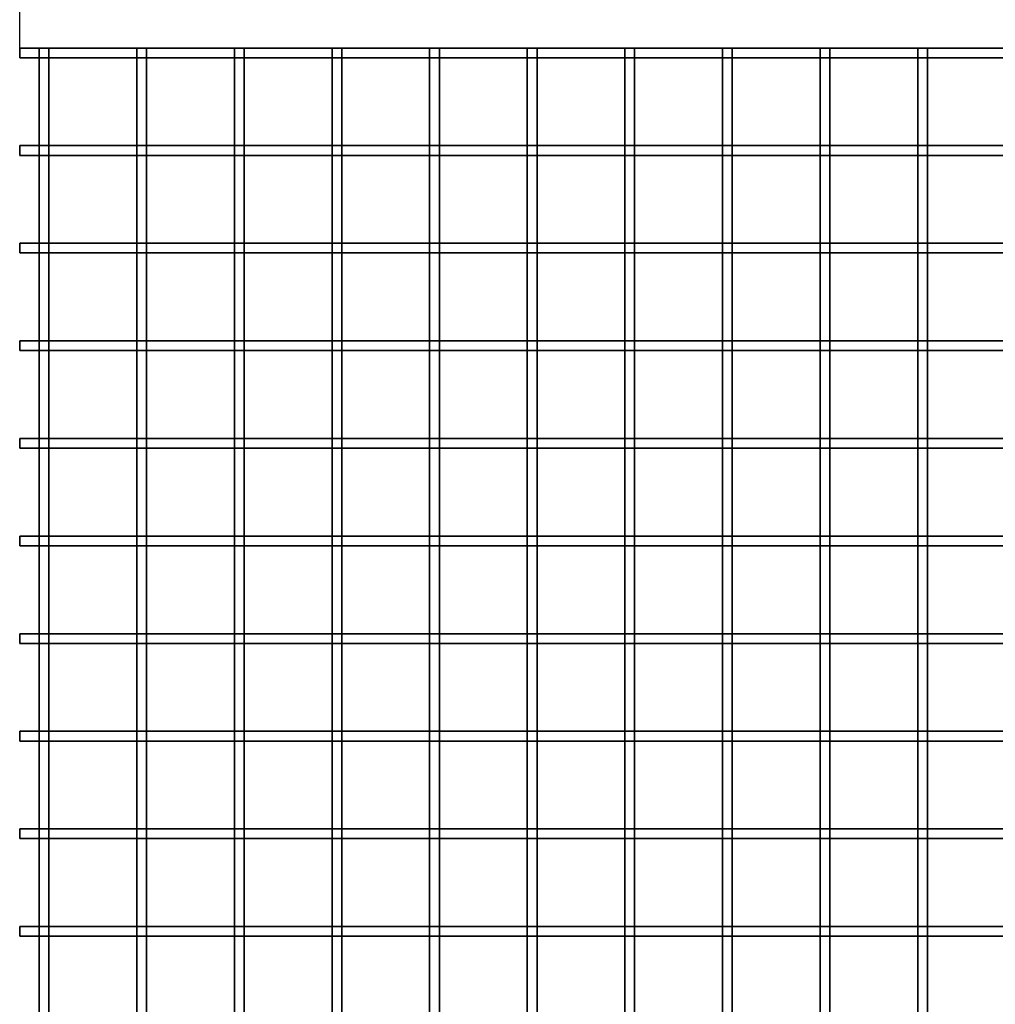
# Model space of a CAD drawing. Units: millimetres. Extents: x -87 to 135, y -256 to 82.
# Drawn here: x -87 to -37, y -21 to 29 of the extents above; entities that cross this region are included whole.
import ezdxf

# ---------------------------------------------------------------- set-up
doc = ezdxf.new("R2010")
doc.units = ezdxf.units.MM
doc.header["$PDSIZE"] = -5
doc.layers.get('0').update_dxf_attribs({"lineweight": 35})
doc.layers.add('Linia ciągła gruba', color=7, linetype='Continuous', lineweight=35)
doc.layers.add('Wymiar', color=3, linetype='Continuous', lineweight=18)
doc.styles.get("Standard").update_dxf_attribs({"font": 'txt', "width": 0.667})
doc.dimstyles.get("Standard").update_dxf_attribs({"dimtxt": 3.5, "dimasz": 4, "dimexe": 2, "dimexo": 0, "dimtad": 1, "dimdsep": 46, "dimtxsty": 'Standard', "dimblk": '_CAXARROW', "dimcen": 0, "dimdle": 6, "dimazin": 2, "dimtfac": 0.707107, "dimtdec": 3, "dimtmove": 2, "dimatfit": 3, "dimfxl": 0, "dimfrac": 2, "dimtolj": 1, "dimarcsym": 0})

# ---------------------------------------------------------------- blocks, each defined once
blk = doc.blocks.new('*X9')
for p, q in [((-105.5, -210.904), (-106, -210.904)), ((-106, -210.904), (-106, -211.404)), ((-105.5, -210.904), (-105.5, -211.404)), ((-100.5, -210.904), (-101, -210.904)), ((-101, -210.904), (-101, -211.404)), ((-100.5, -210.904), (-100.5, -211.404)), ((-95.5, -210.904), (-96, -210.904)), ((-96, -210.904), (-96, -211.404)), ((-95.5, -210.904), (-95.5, -211.404)), ((-90.5, -210.904), (-91, -210.904)), ((-91, -210.904), (-91, -211.404)), ((-90.5, -210.904), (-90.5, -211.404)), ((-85.5, -210.904), (-86, -210.904)), ((-86, -210.904), (-86, -211.404)), ((-85.5, -210.904), (-85.5, -211.404)), ((-80.5, -210.904), (-81, -210.904)), ((-81, -210.904), (-81, -211.404)), ((-80.5, -210.904), (-80.5, -211.404)), ((-76, -210.904), (-76, -211.404)), ((-75.5, -210.904), (-76, -210.904)), ((-75.5, -210.904), (-75.5, -211.404)), ((-70.5, -210.904), (-71, -210.904)), ((-71, -210.904), (-71, -211.404)), ((-70.5, -210.904), (-70.5, -211.404)), ((-65.5, -210.904), (-66, -210.904)), ((-66, -210.904), (-66, -211.404)), ((-65.5, -210.904), (-65.5, -211.404)), ((-60.5, -210.904), (-61, -210.904)), ((-61, -210.904), (-61, -211.404)), ((-60.5, -210.904), (-60.5, -211.404)), ((-106, -211.404), (-106, -215.904)), ((-105.5, -211.404), (-105.5, -215.904)), ((-101, -211.404), (-101, -215.904)), ((-100.5, -211.404), (-100.5, -215.904)), ((-96, -211.404), (-96, -215.904)), ((-95.5, -211.404), (-95.5, -215.904)), ((-91, -211.404), (-91, -215.904)), ((-90.5, -211.404), (-90.5, -215.904)), ((-86, -211.404), (-86, -215.904)), ((-85.5, -211.404), (-85.5, -215.904)), ((-81, -211.404), (-81, -215.904)), ((-80.5, -211.404), (-80.5, -215.904)), ((-76, -211.404), (-76, -215.904)), ((-75.5, -211.404), (-75.5, -215.904)), ((-71, -211.404), (-71, -215.904)), ((-70.5, -211.404), (-70.5, -215.904)), ((-66, -211.404), (-66, -215.904)), ((-65.5, -211.404), (-65.5, -215.904)), ((-61, -211.404), (-61, -215.904)), ((-60.5, -211.404), (-60.5, -215.904)), ((-106, -215.904), (-106, -216.404)), ((-105.5, -215.904), (-105.5, -216.404)), ((-101, -215.904), (-101, -216.404)), ((-100.5, -215.904), (-100.5, -216.404)), ((-96, -215.904), (-96, -216.404)), ((-95.5, -215.904), (-95.5, -216.404)), ((-91, -215.904), (-91, -216.404)), ((-90.5, -215.904), (-90.5, -216.404)), ((-86, -215.904), (-86, -216.404)), ((-85.5, -215.904), (-85.5, -216.404)), ((-81, -215.904), (-81, -216.404)), ((-80.5, -215.904), (-80.5, -216.404)), ((-76, -215.904), (-76, -216.404)), ((-75.5, -215.904), (-75.5, -216.404)), ((-71, -215.904), (-71, -216.404)), ((-70.5, -215.904), (-70.5, -216.404)), ((-66, -215.904), (-66, -216.404)), ((-65.5, -215.904), (-65.5, -216.404)), ((-61, -215.904), (-61, -216.404)), ((-60.5, -215.904), (-60.5, -216.404)), ((-106, -216.404), (-106, -220.904)), ((-105.5, -216.404), (-105.5, -220.904)), ((-101, -216.404), (-101, -220.904)), ((-100.5, -216.404), (-100.5, -220.904)), ((-96, -216.404), (-96, -220.904)), ((-95.5, -216.404), (-95.5, -220.904)), ((-91, -216.404), (-91, -220.904)), ((-90.5, -216.404), (-90.5, -220.904)), ((-86, -216.404), (-86, -220.904)), ((-85.5, -216.404), (-85.5, -220.904)), ((-81, -216.404), (-81, -220.904)), ((-80.5, -216.404), (-80.5, -220.904)), ((-76, -216.404), (-76, -220.904)), ((-75.5, -216.404), (-75.5, -220.904)), ((-71, -216.404), (-71, -220.904)), ((-70.5, -216.404), (-70.5, -220.904)), ((-66, -216.404), (-66, -220.904)), ((-65.5, -216.404), (-65.5, -220.904)), ((-61, -216.404), (-61, -220.904)), ((-60.5, -216.404), (-60.5, -220.904)), ((-106, -220.904), (-106, -221.404)), ((-105.5, -220.904), (-105.5, -221.404)), ((-101, -220.904), (-101, -221.404)), ((-100.5, -220.904), (-100.5, -221.404)), ((-96, -220.904), (-96, -221.404)), ((-95.5, -220.904), (-95.5, -221.404)), ((-91, -220.904), (-91, -221.404)), ((-90.5, -220.904), (-90.5, -221.404)), ((-86, -220.904), (-86, -221.404)), ((-85.5, -220.904), (-85.5, -221.404)), ((-81, -220.904), (-81, -221.404)), ((-80.5, -220.904), (-80.5, -221.404)), ((-76, -220.904), (-76, -221.404)), ((-75.5, -220.904), (-75.5, -221.404)), ((-71, -220.904), (-71, -221.404)), ((-70.5, -220.904), (-70.5, -221.404)), ((-66, -220.904), (-66, -221.404)), ((-65.5, -220.904), (-65.5, -221.404)), ((-61, -220.904), (-61, -221.404)), ((-60.5, -220.904), (-60.5, -221.404)), ((-106, -221.404), (-106, -225.904)), ((-105.5, -221.404), (-105.5, -225.904)), ((-101, -221.404), (-101, -225.904)), ((-100.5, -221.404), (-100.5, -225.904)), ((-96, -221.404), (-96, -225.904)), ((-95.5, -221.404), (-95.5, -225.904)), ((-91, -221.404), (-91, -225.904)), ((-90.5, -221.404), (-90.5, -225.904)), ((-86, -221.404), (-86, -225.904)), ((-85.5, -221.404), (-85.5, -225.904)), ((-81, -221.404), (-81, -225.904)), ((-80.5, -221.404), (-80.5, -225.904)), ((-76, -221.404), (-76, -225.904)), ((-75.5, -221.404), (-75.5, -225.904)), ((-71, -221.404), (-71, -225.904)), ((-70.5, -221.404), (-70.5, -225.904)), ((-66, -221.404), (-66, -225.904)), ((-65.5, -221.404), (-65.5, -225.904)), ((-61, -221.404), (-61, -225.904)), ((-60.5, -221.404), (-60.5, -225.904)), ((-106, -225.904), (-106, -226.404)), ((-105.5, -225.904), (-105.5, -226.404)), ((-101, -225.904), (-101, -226.404)), ((-100.5, -225.904), (-100.5, -226.404)), ((-96, -225.904), (-96, -226.404)), ((-95.5, -225.904), (-95.5, -226.404)), ((-91, -225.904), (-91, -226.404)), ((-90.5, -225.904), (-90.5, -226.404)), ((-86, -225.904), (-86, -226.404)), ((-85.5, -225.904), (-85.5, -226.404)), ((-81, -225.904), (-81, -226.404)), ((-80.5, -225.904), (-80.5, -226.404)), ((-76, -225.904), (-76, -226.404)), ((-75.5, -225.904), (-75.5, -226.404)), ((-71, -225.904), (-71, -226.404)), ((-70.5, -225.904), (-70.5, -226.404)), ((-66, -225.904), (-66, -226.404)), ((-65.5, -225.904), (-65.5, -226.404)), ((-61, -225.904), (-61, -226.404)), ((-60.5, -225.904), (-60.5, -226.404)), ((-106, -226.404), (-106, -230.904)), ((-105.5, -226.404), (-105.5, -230.904)), ((-101, -226.404), (-101, -230.904)), ((-100.5, -226.404), (-100.5, -230.904)), ((-96, -226.404), (-96, -230.904)), ((-95.5, -226.404), (-95.5, -230.904)), ((-91, -226.404), (-91, -230.904)), ((-90.5, -226.404), (-90.5, -230.904)), ((-86, -226.404), (-86, -230.904)), ((-85.5, -226.404), (-85.5, -230.904)), ((-81, -226.404), (-81, -230.904)), ((-80.5, -226.404), (-80.5, -230.904)), ((-76, -226.404), (-76, -230.904)), ((-75.5, -226.404), (-75.5, -230.904)), ((-71, -226.404), (-71, -230.904)), ((-70.5, -226.404), (-70.5, -230.904)), ((-66, -226.404), (-66, -230.904)), ((-65.5, -226.404), (-65.5, -230.904)), ((-61, -226.404), (-61, -230.904)), ((-60.5, -226.404), (-60.5, -230.904)), ((-106, -230.904), (-106, -231.404)), ((-105.5, -230.904), (-105.5, -231.404)), ((-101, -230.904), (-101, -231.404)), ((-100.5, -230.904), (-100.5, -231.404)), ((-96, -230.904), (-96, -231.404)), ((-95.5, -230.904), (-95.5, -231.404)), ((-91, -230.904), (-91, -231.404)), ((-90.5, -230.904), (-90.5, -231.404)), ((-86, -230.904), (-86, -231.404)), ((-85.5, -230.904), (-85.5, -231.404)), ((-81, -230.904), (-81, -231.404)), ((-80.5, -230.904), (-80.5, -231.404)), ((-76, -230.904), (-76, -231.404)), ((-75.5, -230.904), (-75.5, -231.404)), ((-71, -230.904), (-71, -231.404)), ((-70.5, -230.904), (-70.5, -231.404)), ((-66, -230.904), (-66, -231.404)), ((-65.5, -230.904), (-65.5, -231.404)), ((-61, -230.904), (-61, -231.404)), ((-60.5, -230.904), (-60.5, -231.404)), ((-106, -231.404), (-106, -235.904)), ((-105.5, -231.404), (-105.5, -235.904)), ((-101, -231.404), (-101, -235.904)), ((-100.5, -231.404), (-100.5, -235.904)), ((-96, -231.404), (-96, -235.904)), ((-95.5, -231.404), (-95.5, -235.904)), ((-91, -231.404), (-91, -235.904)), ((-90.5, -231.404), (-90.5, -235.904)), ((-86, -231.404), (-86, -235.904)), ((-85.5, -231.404), (-85.5, -235.904)), ((-81, -231.404), (-81, -235.904)), ((-80.5, -231.404), (-80.5, -235.904)), ((-76, -231.404), (-76, -235.904)), ((-75.5, -231.404), (-75.5, -235.904)), ((-71, -231.404), (-71, -235.904)), ((-70.5, -231.404), (-70.5, -235.904)), ((-66, -231.404), (-66, -235.904)), ((-65.5, -231.404), (-65.5, -235.904)), ((-61, -231.404), (-61, -235.904)), ((-60.5, -231.404), (-60.5, -235.904)), ((-106, -235.904), (-106, -236.404)), ((-105.5, -235.904), (-105.5, -236.404)), ((-101, -235.904), (-101, -236.404)), ((-100.5, -235.904), (-100.5, -236.404)), ((-96, -235.904), (-96, -236.404)), ((-95.5, -235.904), (-95.5, -236.404)), ((-91, -235.904), (-91, -236.404)), ((-90.5, -235.904), (-90.5, -236.404)), ((-86, -235.904), (-86, -236.404)), ((-85.5, -235.904), (-85.5, -236.404)), ((-81, -235.904), (-81, -236.404)), ((-80.5, -235.904), (-80.5, -236.404)), ((-76, -235.904), (-76, -236.404)), ((-75.5, -235.904), (-75.5, -236.404)), ((-71, -235.904), (-71, -236.404)), ((-70.5, -235.904), (-70.5, -236.404)), ((-66, -235.904), (-66, -236.404)), ((-65.5, -235.904), (-65.5, -236.404)), ((-61, -235.904), (-61, -236.404)), ((-60.5, -235.904), (-60.5, -236.404)), ((-106, -236.404), (-106, -240.904)), ((-105.5, -236.404), (-105.5, -240.904)), ((-101, -236.404), (-101, -240.904)), ((-100.5, -236.404), (-100.5, -240.904)), ((-96, -236.404), (-96, -240.904)), ((-95.5, -236.404), (-95.5, -240.904)), ((-91, -236.404), (-91, -240.904)), ((-90.5, -236.404), (-90.5, -240.904)), ((-86, -236.404), (-86, -240.904)), ((-85.5, -236.404), (-85.5, -240.904)), ((-81, -236.404), (-81, -240.904)), ((-80.5, -236.404), (-80.5, -240.904)), ((-76, -236.404), (-76, -240.904)), ((-75.5, -236.404), (-75.5, -240.904)), ((-71, -236.404), (-71, -240.904)), ((-70.5, -236.404), (-70.5, -240.904)), ((-66, -236.404), (-66, -240.904)), ((-65.5, -236.404), (-65.5, -240.904)), ((-61, -236.404), (-61, -240.904)), ((-60.5, -236.404), (-60.5, -240.904)), ((-106, -240.904), (-106, -241.404)), ((-105.5, -240.904), (-105.5, -241.404)), ((-101, -240.904), (-101, -241.404)), ((-100.5, -240.904), (-100.5, -241.404)), ((-96, -240.904), (-96, -241.404)), ((-95.5, -240.904), (-95.5, -241.404)), ((-91, -240.904), (-91, -241.404)), ((-90.5, -240.904), (-90.5, -241.404)), ((-86, -240.904), (-86, -241.404)), ((-85.5, -240.904), (-85.5, -241.404)), ((-81, -240.904), (-81, -241.404)), ((-80.5, -240.904), (-80.5, -241.404)), ((-76, -240.904), (-76, -241.404)), ((-75.5, -240.904), (-75.5, -241.404)), ((-71, -240.904), (-71, -241.404)), ((-70.5, -240.904), (-70.5, -241.404)), ((-66, -240.904), (-66, -241.404)), ((-65.5, -240.904), (-65.5, -241.404)), ((-61, -240.904), (-61, -241.404)), ((-60.5, -240.904), (-60.5, -241.404)), ((-106, -241.404), (-106, -245.904)), ((-105.5, -241.404), (-105.5, -245.904)), ((-101, -241.404), (-101, -245.904)), ((-100.5, -241.404), (-100.5, -245.904)), ((-96, -241.404), (-96, -245.904)), ((-95.5, -241.404), (-95.5, -245.904)), ((-91, -241.404), (-91, -245.904)), ((-90.5, -241.404), (-90.5, -245.904)), ((-86, -241.404), (-86, -245.904)), ((-85.5, -241.404), (-85.5, -245.904)), ((-81, -241.404), (-81, -245.904)), ((-80.5, -241.404), (-80.5, -245.904)), ((-76, -241.404), (-76, -245.904)), ((-75.5, -241.404), (-75.5, -245.904)), ((-71, -241.404), (-71, -245.904)), ((-70.5, -241.404), (-70.5, -245.904)), ((-66, -241.404), (-66, -245.904)), ((-65.5, -241.404), (-65.5, -245.904)), ((-61, -241.404), (-61, -245.904)), ((-60.5, -241.404), (-60.5, -245.904)), ((-106, -245.904), (-106, -246.404)), ((-105.5, -245.904), (-105.5, -246.404)), ((-101, -245.904), (-101, -246.404)), ((-100.5, -245.904), (-100.5, -246.404)), ((-96, -245.904), (-96, -246.404)), ((-95.5, -245.904), (-95.5, -246.404)), ((-91, -245.904), (-91, -246.404)), ((-90.5, -245.904), (-90.5, -246.404)), ((-86, -245.904), (-86, -246.404)), ((-85.5, -245.904), (-85.5, -246.404)), ((-81, -245.904), (-81, -246.404)), ((-80.5, -245.904), (-80.5, -246.404)), ((-76, -245.904), (-76, -246.404)), ((-75.5, -245.904), (-75.5, -246.404)), ((-71, -245.904), (-71, -246.404)), ((-70.5, -245.904), (-70.5, -246.404)), ((-66, -245.904), (-66, -246.404)), ((-65.5, -245.904), (-65.5, -246.404)), ((-61, -245.904), (-61, -246.404)), ((-60.5, -245.904), (-60.5, -246.404)), ((-106, -246.404), (-106, -250.904)), ((-105.5, -246.404), (-105.5, -250.904)), ((-101, -246.404), (-101, -250.904)), ((-100.5, -246.404), (-100.5, -250.904)), ((-96, -246.404), (-96, -250.904)), ((-95.5, -246.404), (-95.5, -250.904)), ((-91, -246.404), (-91, -250.904)), ((-90.5, -246.404), (-90.5, -250.904)), ((-86, -246.404), (-86, -250.904)), ((-85.5, -246.404), (-85.5, -250.904)), ((-81, -246.404), (-81, -250.904)), ((-80.5, -246.404), (-80.5, -250.904)), ((-76, -246.404), (-76, -250.904)), ((-75.5, -246.404), (-75.5, -250.904)), ((-71, -246.404), (-71, -250.904)), ((-70.5, -246.404), (-70.5, -250.904)), ((-66, -246.404), (-66, -250.904)), ((-65.5, -246.404), (-65.5, -250.904)), ((-61, -246.404), (-61, -250.904)), ((-60.5, -246.404), (-60.5, -250.904)), ((-106, -250.904), (-106, -251.404)), ((-105.5, -250.904), (-105.5, -251.404)), ((-101, -250.904), (-101, -251.404)), ((-100.5, -250.904), (-100.5, -251.404)), ((-96, -250.904), (-96, -251.404)), ((-95.5, -250.904), (-95.5, -251.404)), ((-91, -250.904), (-91, -251.404)), ((-90.5, -250.904), (-90.5, -251.404)), ((-86, -250.904), (-86, -251.404)), ((-85.5, -250.904), (-85.5, -251.404)), ((-81, -250.904), (-81, -251.404)), ((-80.5, -250.904), (-80.5, -251.404)), ((-76, -250.904), (-76, -251.404)), ((-75.5, -250.904), (-75.5, -251.404)), ((-71, -250.904), (-71, -251.404)), ((-70.5, -250.904), (-70.5, -251.404)), ((-66, -250.904), (-66, -251.404)), ((-65.5, -250.904), (-65.5, -251.404)), ((-61, -250.904), (-61, -251.404)), ((-60.5, -250.904), (-60.5, -251.404)), ((-106, -251.404), (-106, -255.904)), ((-105.5, -251.404), (-105.5, -255.904)), ((-101, -251.404), (-101, -255.904)), ((-100.5, -251.404), (-100.5, -255.904)), ((-96, -251.404), (-96, -255.904)), ((-95.5, -251.404), (-95.5, -255.904)), ((-91, -251.404), (-91, -255.904)), ((-90.5, -251.404), (-90.5, -255.904)), ((-86, -251.404), (-86, -255.904)), ((-85.5, -251.404), (-85.5, -255.904)), ((-81, -251.404), (-81, -255.904)), ((-80.5, -251.404), (-80.5, -255.904)), ((-76, -251.404), (-76, -255.904)), ((-75.5, -251.404), (-75.5, -255.904)), ((-71, -251.404), (-71, -255.904)), ((-70.5, -251.404), (-70.5, -255.904)), ((-66, -251.404), (-66, -255.904)), ((-65.5, -251.404), (-65.5, -255.904)), ((-61, -251.404), (-61, -255.904)), ((-60.5, -251.404), (-60.5, -255.904)), ((-106, -255.904), (-106, -256.404)), ((-105.5, -255.904), (-105.5, -256.404)), ((-101, -255.904), (-101, -256.404)), ((-100.5, -255.904), (-100.5, -256.404)), ((-96, -255.904), (-96, -256.404)), ((-95.5, -255.904), (-95.5, -256.404)), ((-91, -255.904), (-91, -256.404)), ((-90.5, -255.904), (-90.5, -256.404)), ((-86, -255.904), (-86, -256.404)), ((-85.5, -255.904), (-85.5, -256.404)), ((-81, -255.904), (-81, -256.404)), ((-80.5, -255.904), (-80.5, -256.404)), ((-76, -255.904), (-76, -256.404)), ((-75.5, -255.904), (-75.5, -256.404)), ((-71, -255.904), (-71, -256.404)), ((-70.5, -255.904), (-70.5, -256.404)), ((-66, -255.904), (-66, -256.404)), ((-65.5, -255.904), (-65.5, -256.404)), ((-61, -255.904), (-61, -256.404)), ((-60.5, -255.904), (-60.5, -256.404)), ((-106, -256.404), (-106, -260.904)), ((-105.5, -256.404), (-105.5, -260.904)), ((-101, -256.404), (-101, -260.904)), ((-100.5, -256.404), (-100.5, -260.904)), ((-96, -256.404), (-96, -260.904)), ((-95.5, -256.404), (-95.5, -260.904)), ((-91, -256.404), (-91, -260.904)), ((-90.5, -256.404), (-90.5, -260.904)), ((-86, -256.404), (-86, -260.904)), ((-85.5, -256.404), (-85.5, -260.904)), ((-81, -256.404), (-81, -260.904)), ((-80.5, -256.404), (-80.5, -260.904)), ((-76, -256.404), (-76, -260.904)), ((-75.5, -256.404), (-75.5, -260.904)), ((-71, -256.404), (-71, -260.904)), ((-70.5, -256.404), (-70.5, -260.904)), ((-66, -256.404), (-66, -260.904)), ((-65.5, -256.404), (-65.5, -260.904)), ((-61, -256.404), (-61, -260.904)), ((-60.5, -256.404), (-60.5, -260.904))]:
    blk.add_line(p, q)
blk = doc.blocks.new('*X10')
for p, q in [((-106, -210.904), (-107, -210.904)), ((-107, -210.904), (-107, -211.404)), ((-105.5, -210.904), (-106, -210.904)), ((-101, -210.904), (-105.5, -210.904)), ((-100.5, -210.904), (-101, -210.904)), ((-96, -210.904), (-100.5, -210.904)), ((-95.5, -210.904), (-96, -210.904)), ((-91, -210.904), (-95.5, -210.904)), ((-90.5, -210.904), (-91, -210.904)), ((-86, -210.904), (-90.5, -210.904)), ((-85.5, -210.904), (-86, -210.904)), ((-81, -210.904), (-85.5, -210.904)), ((-80.5, -210.904), (-81, -210.904)), ((-76, -210.904), (-80.5, -210.904)), ((-75.5, -210.904), (-76, -210.904)), ((-71, -210.904), (-75.5, -210.904)), ((-70.5, -210.904), (-71, -210.904)), ((-66, -210.904), (-70.5, -210.904)), ((-65.5, -210.904), (-66, -210.904)), ((-61, -210.904), (-65.5, -210.904)), ((-60.5, -210.904), (-61, -210.904)), ((-56, -210.904), (-60.5, -210.904)), ((-106, -211.404), (-107, -211.404)), ((-105.5, -211.404), (-106, -211.404)), ((-101, -211.404), (-105.5, -211.404)), ((-100.5, -211.404), (-101, -211.404)), ((-96, -211.404), (-100.5, -211.404)), ((-95.5, -211.404), (-96, -211.404)), ((-91, -211.404), (-95.5, -211.404)), ((-90.5, -211.404), (-91, -211.404)), ((-86, -211.404), (-90.5, -211.404)), ((-85.5, -211.404), (-86, -211.404)), ((-81, -211.404), (-85.5, -211.404)), ((-80.5, -211.404), (-81, -211.404)), ((-76, -211.404), (-80.5, -211.404)), ((-75.5, -211.404), (-76, -211.404)), ((-71, -211.404), (-75.5, -211.404)), ((-70.5, -211.404), (-71, -211.404)), ((-66, -211.404), (-70.5, -211.404)), ((-65.5, -211.404), (-66, -211.404)), ((-61, -211.404), (-65.5, -211.404)), ((-60.5, -211.404), (-61, -211.404)), ((-56, -211.404), (-60.5, -211.404)), ((-106, -215.904), (-107, -215.904)), ((-107, -215.904), (-107, -216.404)), ((-105.5, -215.904), (-106, -215.904)), ((-101, -215.904), (-105.5, -215.904)), ((-100.5, -215.904), (-101, -215.904)), ((-96, -215.904), (-100.5, -215.904)), ((-95.5, -215.904), (-96, -215.904)), ((-91, -215.904), (-95.5, -215.904)), ((-90.5, -215.904), (-91, -215.904)), ((-86, -215.904), (-90.5, -215.904)), ((-85.5, -215.904), (-86, -215.904)), ((-81, -215.904), (-85.5, -215.904)), ((-80.5, -215.904), (-81, -215.904)), ((-76, -215.904), (-80.5, -215.904)), ((-75.5, -215.904), (-76, -215.904)), ((-71, -215.904), (-75.5, -215.904)), ((-70.5, -215.904), (-71, -215.904)), ((-66, -215.904), (-70.5, -215.904)), ((-65.5, -215.904), (-66, -215.904)), ((-61, -215.904), (-65.5, -215.904)), ((-60.5, -215.904), (-61, -215.904)), ((-56, -215.904), (-60.5, -215.904)), ((-106, -216.404), (-107, -216.404)), ((-105.5, -216.404), (-106, -216.404)), ((-101, -216.404), (-105.5, -216.404)), ((-100.5, -216.404), (-101, -216.404)), ((-96, -216.404), (-100.5, -216.404)), ((-95.5, -216.404), (-96, -216.404)), ((-91, -216.404), (-95.5, -216.404)), ((-90.5, -216.404), (-91, -216.404)), ((-86, -216.404), (-90.5, -216.404)), ((-85.5, -216.404), (-86, -216.404)), ((-81, -216.404), (-85.5, -216.404)), ((-80.5, -216.404), (-81, -216.404)), ((-76, -216.404), (-80.5, -216.404)), ((-75.5, -216.404), (-76, -216.404)), ((-71, -216.404), (-75.5, -216.404)), ((-70.5, -216.404), (-71, -216.404)), ((-66, -216.404), (-70.5, -216.404)), ((-65.5, -216.404), (-66, -216.404)), ((-61, -216.404), (-65.5, -216.404)), ((-60.5, -216.404), (-61, -216.404)), ((-56, -216.404), (-60.5, -216.404)), ((-106, -220.904), (-107, -220.904)), ((-107, -220.904), (-107, -221.404)), ((-105.5, -220.904), (-106, -220.904)), ((-101, -220.904), (-105.5, -220.904)), ((-100.5, -220.904), (-101, -220.904)), ((-96, -220.904), (-100.5, -220.904)), ((-95.5, -220.904), (-96, -220.904)), ((-91, -220.904), (-95.5, -220.904)), ((-90.5, -220.904), (-91, -220.904)), ((-86, -220.904), (-90.5, -220.904)), ((-85.5, -220.904), (-86, -220.904)), ((-81, -220.904), (-85.5, -220.904)), ((-80.5, -220.904), (-81, -220.904)), ((-76, -220.904), (-80.5, -220.904)), ((-75.5, -220.904), (-76, -220.904)), ((-71, -220.904), (-75.5, -220.904)), ((-70.5, -220.904), (-71, -220.904)), ((-66, -220.904), (-70.5, -220.904)), ((-65.5, -220.904), (-66, -220.904)), ((-61, -220.904), (-65.5, -220.904)), ((-60.5, -220.904), (-61, -220.904)), ((-56, -220.904), (-60.5, -220.904)), ((-106, -221.404), (-107, -221.404)), ((-105.5, -221.404), (-106, -221.404)), ((-101, -221.404), (-105.5, -221.404)), ((-100.5, -221.404), (-101, -221.404)), ((-96, -221.404), (-100.5, -221.404)), ((-95.5, -221.404), (-96, -221.404)), ((-91, -221.404), (-95.5, -221.404)), ((-90.5, -221.404), (-91, -221.404)), ((-86, -221.404), (-90.5, -221.404)), ((-85.5, -221.404), (-86, -221.404)), ((-81, -221.404), (-85.5, -221.404)), ((-80.5, -221.404), (-81, -221.404)), ((-76, -221.404), (-80.5, -221.404)), ((-75.5, -221.404), (-76, -221.404)), ((-71, -221.404), (-75.5, -221.404)), ((-70.5, -221.404), (-71, -221.404)), ((-66, -221.404), (-70.5, -221.404)), ((-65.5, -221.404), (-66, -221.404)), ((-61, -221.404), (-65.5, -221.404)), ((-60.5, -221.404), (-61, -221.404)), ((-56, -221.404), (-60.5, -221.404)), ((-107, -225.904), (-107, -226.404)), ((-106, -225.904), (-107, -225.904)), ((-105.5, -225.904), (-106, -225.904)), ((-101, -225.904), (-105.5, -225.904)), ((-100.5, -225.904), (-101, -225.904)), ((-96, -225.904), (-100.5, -225.904)), ((-95.5, -225.904), (-96, -225.904)), ((-91, -225.904), (-95.5, -225.904)), ((-90.5, -225.904), (-91, -225.904)), ((-86, -225.904), (-90.5, -225.904)), ((-85.5, -225.904), (-86, -225.904)), ((-81, -225.904), (-85.5, -225.904)), ((-80.5, -225.904), (-81, -225.904)), ((-76, -225.904), (-80.5, -225.904)), ((-75.5, -225.904), (-76, -225.904)), ((-71, -225.904), (-75.5, -225.904)), ((-70.5, -225.904), (-71, -225.904)), ((-66, -225.904), (-70.5, -225.904)), ((-65.5, -225.904), (-66, -225.904)), ((-61, -225.904), (-65.5, -225.904)), ((-60.5, -225.904), (-61, -225.904)), ((-56, -225.904), (-60.5, -225.904)), ((-106, -226.404), (-107, -226.404)), ((-105.5, -226.404), (-106, -226.404)), ((-101, -226.404), (-105.5, -226.404)), ((-100.5, -226.404), (-101, -226.404)), ((-96, -226.404), (-100.5, -226.404)), ((-95.5, -226.404), (-96, -226.404)), ((-91, -226.404), (-95.5, -226.404)), ((-90.5, -226.404), (-91, -226.404)), ((-86, -226.404), (-90.5, -226.404)), ((-85.5, -226.404), (-86, -226.404)), ((-81, -226.404), (-85.5, -226.404)), ((-80.5, -226.404), (-81, -226.404)), ((-76, -226.404), (-80.5, -226.404)), ((-75.5, -226.404), (-76, -226.404)), ((-71, -226.404), (-75.5, -226.404)), ((-70.5, -226.404), (-71, -226.404)), ((-66, -226.404), (-70.5, -226.404)), ((-65.5, -226.404), (-66, -226.404)), ((-61, -226.404), (-65.5, -226.404)), ((-60.5, -226.404), (-61, -226.404)), ((-56, -226.404), (-60.5, -226.404)), ((-106, -230.904), (-107, -230.904)), ((-107, -230.904), (-107, -231.404)), ((-105.5, -230.904), (-106, -230.904)), ((-101, -230.904), (-105.5, -230.904)), ((-100.5, -230.904), (-101, -230.904)), ((-96, -230.904), (-100.5, -230.904)), ((-95.5, -230.904), (-96, -230.904)), ((-91, -230.904), (-95.5, -230.904)), ((-90.5, -230.904), (-91, -230.904)), ((-86, -230.904), (-90.5, -230.904)), ((-85.5, -230.904), (-86, -230.904)), ((-81, -230.904), (-85.5, -230.904)), ((-80.5, -230.904), (-81, -230.904)), ((-76, -230.904), (-80.5, -230.904)), ((-75.5, -230.904), (-76, -230.904)), ((-71, -230.904), (-75.5, -230.904)), ((-70.5, -230.904), (-71, -230.904)), ((-66, -230.904), (-70.5, -230.904)), ((-65.5, -230.904), (-66, -230.904)), ((-61, -230.904), (-65.5, -230.904)), ((-60.5, -230.904), (-61, -230.904)), ((-56, -230.904), (-60.5, -230.904)), ((-106, -231.404), (-107, -231.404)), ((-105.5, -231.404), (-106, -231.404)), ((-101, -231.404), (-105.5, -231.404)), ((-100.5, -231.404), (-101, -231.404)), ((-96, -231.404), (-100.5, -231.404)), ((-95.5, -231.404), (-96, -231.404)), ((-91, -231.404), (-95.5, -231.404)), ((-90.5, -231.404), (-91, -231.404)), ((-86, -231.404), (-90.5, -231.404)), ((-85.5, -231.404), (-86, -231.404)), ((-81, -231.404), (-85.5, -231.404)), ((-80.5, -231.404), (-81, -231.404)), ((-76, -231.404), (-80.5, -231.404)), ((-75.5, -231.404), (-76, -231.404)), ((-71, -231.404), (-75.5, -231.404)), ((-70.5, -231.404), (-71, -231.404)), ((-66, -231.404), (-70.5, -231.404)), ((-65.5, -231.404), (-66, -231.404)), ((-61, -231.404), (-65.5, -231.404)), ((-60.5, -231.404), (-61, -231.404)), ((-56, -231.404), (-60.5, -231.404)), ((-107, -235.904), (-107, -236.404)), ((-106, -235.904), (-107, -235.904)), ((-105.5, -235.904), (-106, -235.904)), ((-101, -235.904), (-105.5, -235.904)), ((-100.5, -235.904), (-101, -235.904)), ((-96, -235.904), (-100.5, -235.904)), ((-95.5, -235.904), (-96, -235.904)), ((-91, -235.904), (-95.5, -235.904)), ((-90.5, -235.904), (-91, -235.904)), ((-86, -235.904), (-90.5, -235.904)), ((-85.5, -235.904), (-86, -235.904)), ((-81, -235.904), (-85.5, -235.904)), ((-80.5, -235.904), (-81, -235.904)), ((-76, -235.904), (-80.5, -235.904)), ((-75.5, -235.904), (-76, -235.904)), ((-71, -235.904), (-75.5, -235.904)), ((-70.5, -235.904), (-71, -235.904)), ((-66, -235.904), (-70.5, -235.904)), ((-65.5, -235.904), (-66, -235.904)), ((-61, -235.904), (-65.5, -235.904)), ((-60.5, -235.904), (-61, -235.904)), ((-56, -235.904), (-60.5, -235.904)), ((-106, -236.404), (-107, -236.404)), ((-105.5, -236.404), (-106, -236.404)), ((-101, -236.404), (-105.5, -236.404)), ((-100.5, -236.404), (-101, -236.404)), ((-96, -236.404), (-100.5, -236.404)), ((-95.5, -236.404), (-96, -236.404)), ((-91, -236.404), (-95.5, -236.404)), ((-90.5, -236.404), (-91, -236.404)), ((-86, -236.404), (-90.5, -236.404)), ((-85.5, -236.404), (-86, -236.404)), ((-81, -236.404), (-85.5, -236.404)), ((-80.5, -236.404), (-81, -236.404)), ((-76, -236.404), (-80.5, -236.404)), ((-75.5, -236.404), (-76, -236.404)), ((-71, -236.404), (-75.5, -236.404)), ((-70.5, -236.404), (-71, -236.404)), ((-66, -236.404), (-70.5, -236.404)), ((-65.5, -236.404), (-66, -236.404)), ((-61, -236.404), (-65.5, -236.404)), ((-60.5, -236.404), (-61, -236.404)), ((-56, -236.404), (-60.5, -236.404)), ((-107, -240.904), (-107, -241.404)), ((-106, -240.904), (-107, -240.904)), ((-105.5, -240.904), (-106, -240.904)), ((-101, -240.904), (-105.5, -240.904)), ((-100.5, -240.904), (-101, -240.904)), ((-96, -240.904), (-100.5, -240.904)), ((-95.5, -240.904), (-96, -240.904)), ((-91, -240.904), (-95.5, -240.904)), ((-90.5, -240.904), (-91, -240.904)), ((-86, -240.904), (-90.5, -240.904)), ((-85.5, -240.904), (-86, -240.904)), ((-81, -240.904), (-85.5, -240.904)), ((-80.5, -240.904), (-81, -240.904)), ((-76, -240.904), (-80.5, -240.904)), ((-75.5, -240.904), (-76, -240.904)), ((-71, -240.904), (-75.5, -240.904)), ((-70.5, -240.904), (-71, -240.904)), ((-66, -240.904), (-70.5, -240.904)), ((-65.5, -240.904), (-66, -240.904)), ((-61, -240.904), (-65.5, -240.904)), ((-60.5, -240.904), (-61, -240.904)), ((-56, -240.904), (-60.5, -240.904)), ((-106, -241.404), (-107, -241.404)), ((-105.5, -241.404), (-106, -241.404)), ((-101, -241.404), (-105.5, -241.404)), ((-100.5, -241.404), (-101, -241.404)), ((-96, -241.404), (-100.5, -241.404)), ((-95.5, -241.404), (-96, -241.404)), ((-91, -241.404), (-95.5, -241.404)), ((-90.5, -241.404), (-91, -241.404)), ((-86, -241.404), (-90.5, -241.404)), ((-85.5, -241.404), (-86, -241.404)), ((-81, -241.404), (-85.5, -241.404)), ((-80.5, -241.404), (-81, -241.404)), ((-76, -241.404), (-80.5, -241.404)), ((-75.5, -241.404), (-76, -241.404)), ((-71, -241.404), (-75.5, -241.404)), ((-70.5, -241.404), (-71, -241.404)), ((-66, -241.404), (-70.5, -241.404)), ((-65.5, -241.404), (-66, -241.404)), ((-61, -241.404), (-65.5, -241.404)), ((-60.5, -241.404), (-61, -241.404)), ((-56, -241.404), (-60.5, -241.404)), ((-106, -245.904), (-107, -245.904)), ((-107, -245.904), (-107, -246.404)), ((-105.5, -245.904), (-106, -245.904)), ((-101, -245.904), (-105.5, -245.904)), ((-100.5, -245.904), (-101, -245.904)), ((-96, -245.904), (-100.5, -245.904)), ((-95.5, -245.904), (-96, -245.904)), ((-91, -245.904), (-95.5, -245.904)), ((-90.5, -245.904), (-91, -245.904)), ((-86, -245.904), (-90.5, -245.904)), ((-85.5, -245.904), (-86, -245.904)), ((-81, -245.904), (-85.5, -245.904)), ((-80.5, -245.904), (-81, -245.904)), ((-76, -245.904), (-80.5, -245.904)), ((-75.5, -245.904), (-76, -245.904)), ((-71, -245.904), (-75.5, -245.904)), ((-70.5, -245.904), (-71, -245.904)), ((-66, -245.904), (-70.5, -245.904)), ((-65.5, -245.904), (-66, -245.904)), ((-61, -245.904), (-65.5, -245.904)), ((-60.5, -245.904), (-61, -245.904)), ((-56, -245.904), (-60.5, -245.904)), ((-106, -246.404), (-107, -246.404)), ((-105.5, -246.404), (-106, -246.404)), ((-101, -246.404), (-105.5, -246.404)), ((-100.5, -246.404), (-101, -246.404)), ((-96, -246.404), (-100.5, -246.404)), ((-95.5, -246.404), (-96, -246.404)), ((-91, -246.404), (-95.5, -246.404)), ((-90.5, -246.404), (-91, -246.404)), ((-86, -246.404), (-90.5, -246.404)), ((-85.5, -246.404), (-86, -246.404)), ((-81, -246.404), (-85.5, -246.404)), ((-80.5, -246.404), (-81, -246.404)), ((-76, -246.404), (-80.5, -246.404)), ((-75.5, -246.404), (-76, -246.404)), ((-71, -246.404), (-75.5, -246.404)), ((-70.5, -246.404), (-71, -246.404)), ((-66, -246.404), (-70.5, -246.404)), ((-65.5, -246.404), (-66, -246.404)), ((-61, -246.404), (-65.5, -246.404)), ((-60.5, -246.404), (-61, -246.404)), ((-56, -246.404), (-60.5, -246.404)), ((-107, -250.904), (-107, -251.404)), ((-106, -250.904), (-107, -250.904)), ((-105.5, -250.904), (-106, -250.904)), ((-101, -250.904), (-105.5, -250.904)), ((-100.5, -250.904), (-101, -250.904)), ((-96, -250.904), (-100.5, -250.904)), ((-95.5, -250.904), (-96, -250.904)), ((-91, -250.904), (-95.5, -250.904)), ((-90.5, -250.904), (-91, -250.904)), ((-86, -250.904), (-90.5, -250.904)), ((-85.5, -250.904), (-86, -250.904)), ((-81, -250.904), (-85.5, -250.904)), ((-80.5, -250.904), (-81, -250.904)), ((-76, -250.904), (-80.5, -250.904)), ((-75.5, -250.904), (-76, -250.904)), ((-71, -250.904), (-75.5, -250.904)), ((-70.5, -250.904), (-71, -250.904)), ((-66, -250.904), (-70.5, -250.904)), ((-65.5, -250.904), (-66, -250.904)), ((-61, -250.904), (-65.5, -250.904)), ((-60.5, -250.904), (-61, -250.904)), ((-56, -250.904), (-60.5, -250.904)), ((-106, -251.404), (-107, -251.404)), ((-105.5, -251.404), (-106, -251.404)), ((-101, -251.404), (-105.5, -251.404)), ((-100.5, -251.404), (-101, -251.404)), ((-96, -251.404), (-100.5, -251.404)), ((-95.5, -251.404), (-96, -251.404)), ((-91, -251.404), (-95.5, -251.404)), ((-90.5, -251.404), (-91, -251.404)), ((-86, -251.404), (-90.5, -251.404)), ((-85.5, -251.404), (-86, -251.404)), ((-81, -251.404), (-85.5, -251.404)), ((-80.5, -251.404), (-81, -251.404)), ((-76, -251.404), (-80.5, -251.404)), ((-75.5, -251.404), (-76, -251.404)), ((-71, -251.404), (-75.5, -251.404)), ((-70.5, -251.404), (-71, -251.404)), ((-66, -251.404), (-70.5, -251.404)), ((-65.5, -251.404), (-66, -251.404)), ((-61, -251.404), (-65.5, -251.404)), ((-60.5, -251.404), (-61, -251.404)), ((-56, -251.404), (-60.5, -251.404)), ((-106, -255.904), (-107, -255.904)), ((-107, -255.904), (-107, -256.404)), ((-105.5, -255.904), (-106, -255.904)), ((-101, -255.904), (-105.5, -255.904)), ((-100.5, -255.904), (-101, -255.904)), ((-96, -255.904), (-100.5, -255.904)), ((-95.5, -255.904), (-96, -255.904)), ((-91, -255.904), (-95.5, -255.904)), ((-90.5, -255.904), (-91, -255.904)), ((-86, -255.904), (-90.5, -255.904)), ((-85.5, -255.904), (-86, -255.904)), ((-81, -255.904), (-85.5, -255.904)), ((-80.5, -255.904), (-81, -255.904)), ((-76, -255.904), (-80.5, -255.904)), ((-75.5, -255.904), (-76, -255.904)), ((-71, -255.904), (-75.5, -255.904)), ((-70.5, -255.904), (-71, -255.904)), ((-66, -255.904), (-70.5, -255.904)), ((-65.5, -255.904), (-66, -255.904)), ((-61, -255.904), (-65.5, -255.904)), ((-60.5, -255.904), (-61, -255.904)), ((-56, -255.904), (-60.5, -255.904)), ((-106, -256.404), (-107, -256.404)), ((-105.5, -256.404), (-106, -256.404)), ((-101, -256.404), (-105.5, -256.404)), ((-100.5, -256.404), (-101, -256.404)), ((-96, -256.404), (-100.5, -256.404)), ((-95.5, -256.404), (-96, -256.404)), ((-91, -256.404), (-95.5, -256.404)), ((-90.5, -256.404), (-91, -256.404)), ((-86, -256.404), (-90.5, -256.404)), ((-85.5, -256.404), (-86, -256.404)), ((-81, -256.404), (-85.5, -256.404)), ((-80.5, -256.404), (-81, -256.404)), ((-76, -256.404), (-80.5, -256.404)), ((-75.5, -256.404), (-76, -256.404)), ((-71, -256.404), (-75.5, -256.404)), ((-70.5, -256.404), (-71, -256.404)), ((-66, -256.404), (-70.5, -256.404)), ((-65.5, -256.404), (-66, -256.404)), ((-61, -256.404), (-65.5, -256.404)), ((-60.5, -256.404), (-61, -256.404)), ((-56, -256.404), (-60.5, -256.404))]:
    blk.add_line(p, q)
blk = doc.blocks.new('*X8')
at = {"color": 0, "linetype": 'ByBlock'}
for name in ['*X10', '*X9']:
    blk.add_blockref(name, (0, 0), dxfattribs=at)
blk = doc.blocks.new('_CAXARROW')
blk.add_hatch(color=0).paths.add_polyline_path([(0, 0), (-1, 0.125), (-1, -0.125)], flags=0)
blk = doc.blocks.new('*X23')
at = {"layer": 'Defpoints', "color": 0}
for p in [(126.592, 34.994), (-87.408, 27.745), (126.592, 27.745)]:
    blk.add_point(p, dxfattribs=at)
at = {"layer": 'Wymiar', "color": 0, "lineweight": -2}
for p, q in [((-87.408, 27.745), (-87.408, 36.994)), ((126.592, 27.745), (126.592, 36.994)), ((-83.408, 34.994), (122.592, 34.994))]:
    blk.add_line(p, q, dxfattribs=at)
at = {"layer": 'Wymiar', "color": 0, "lineweight": -2, "xscale": 4, "yscale": 4, "zscale": 4, "rotation": 180}
blk.add_blockref('_CAXARROW', (-87.408, 34.994), dxfattribs=at)
at = {"layer": 'Wymiar', "color": 0, "lineweight": -2, "xscale": 4, "yscale": 4, "zscale": 4}
blk.add_blockref('_CAXARROW', (126.592, 34.994), dxfattribs=at)
at = {"layer": 'Wymiar', "color": 0, "insert": (19.592, 37.369), "char_height": 3.5, "attachment_point": 5}
blk.add_mtext('\\A1;214', dxfattribs=at)

msp = doc.modelspace()

# ---------------------------------------------------------------- block references
at = {"layer": 'Linia ciągła gruba'}
msp.add_blockref('*X8', (19.592, 238.649), dxfattribs=at)

# ---------------------------------------------------------------- dimensions: what is measured, and where the dimension line sits
at = {"layer": 'Wymiar'}
dim = msp.add_linear_dim(base=(126.592, 34.994), p1=(-87.408, 27.745), p2=(126.592, 27.745), dimstyle='Standard', override={"dimsah": 1, "dimtfill": 1, "dimtzin": 8}, dxfattribs=at)
dim.commit()
dim.dimension.update_dxf_attribs({"geometry": '*X23', "text_midpoint": (19.592, 37.369)})

doc.saveas('drawing.dxf')
